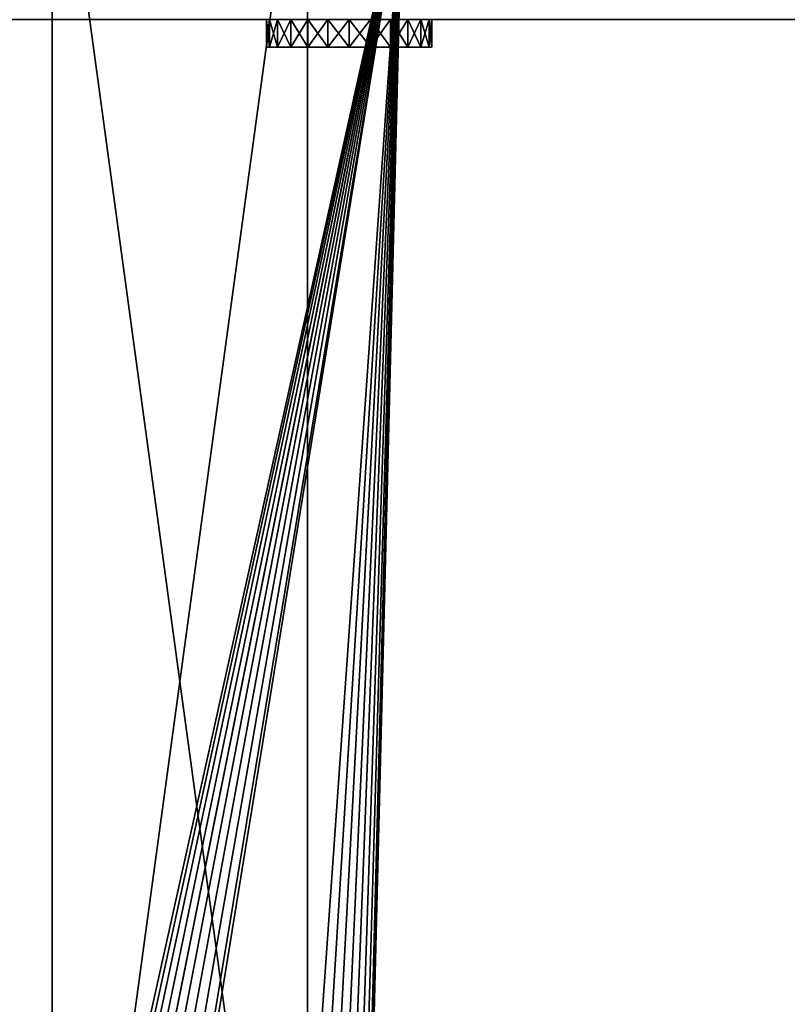
# Model space of a CAD drawing. Extents: x -1621 to 16209, y -5653 to 12400.
# Drawn here: x 2375 to 2514, y -3714 to -3536 of the extents above; entities that cross this region are included whole.
import ezdxf

# ---------------------------------------------------------------- set-up
doc = ezdxf.new("R2010")
doc.units = 0
doc.header["$LTSCALE"] = 25.4
doc.layers.get('0').update_dxf_attribs({"color": 13, "linetype": 'CONTINUOUS'})

# ---------------------------------------------------------------- blocks, each defined once
blk = doc.blocks.new('GALDA_VIRSMA_6')
at = {"color": 7}
mesh = blk.add_polyface(dxfattribs=at)
corners = [(1600, 800), (0, 0), (0, 800), (1600, 0)]
mesh.append_faces([[corners[k] for k in face] for face in [(0, 1, 2), (1, 0, 3)]], dxfattribs={"vtx0": -1, "color": 7})
mesh = blk.add_polyface(dxfattribs=at)
corners = [(1600, 0, 25), (0, 800, 25), (0, 0, 25), (1600, 800, 25)]
mesh.append_faces([[corners[k] for k in face] for face in [(0, 1, 2), (1, 0, 3)]], dxfattribs={"vtx0": -1, "color": 7})
blk = doc.blocks.new('SLAB_417279AE-A238-43F7-90')
at = {"color": 0}
for p, q in [((67.82, -350.33, 30), (74.79, -29.13, 30)), ((74.79, -29.13, 35), (67.82, -350.33, 35)), ((67.82, -350.33, 30), (74.79, -29.13, 30)), ((74.79, -29.13, 35), (67.82, -350.33, 35))]:
    blk.add_line(p, q, dxfattribs=at)
mesh = blk.add_polyface(dxfattribs=at)
corners = [(80, 0, 30), (0, -3.5, 30), (0, 0, 30), (1.22, -10.39, 30), (2.32, -13.43, 30), (3.41, -16.18, 30), (5.12, -24.76, 30), (76.21, -17.55, 30), (12.21, -351.64, 30), (12.72, -354.21, 30), (13.67, -356.66, 30), (15.03, -358.9, 30), (16.76, -360.88, 30), (74.75, -26.18, 30), (18.81, -362.52, 30), (21.11, -363.78, 30), (23.6, -364.63, 30), (26.19, -365.02, 30), (27.18, -365, 30), (54.13, -365, 30), (56.72, -364.54, 30), (59.19, -363.65, 30), (61.46, -362.33, 30), (63.47, -360.65, 30), (65.16, -358.64, 30), (66.47, -356.36, 30), (67.37, -353.9, 30), (67.82, -350.33, 30), (78.85, -10.13, 30), (80.02, -3.23, 30), (74.79, -29.13, 30)]
mesh.append_faces([[corners[k] for k in face] for face in [(0, 1, 2), (28, 0, 29)]], dxfattribs={"vtx0": -1, "color": 0})
mesh.append_faces([[corners[k] for k in face] for face in [(1, 0, 3), (3, 0, 4), (4, 0, 5), (5, 0, 6), (6, 7, 8), (8, 7, 9), (9, 7, 10), (10, 7, 11), (11, 7, 12), (12, 13, 14), (14, 13, 15), (15, 13, 16), (16, 13, 17), (17, 13, 18), (18, 13, 19), (19, 13, 20), (20, 13, 21), (21, 13, 22), (22, 13, 23), (23, 13, 24), (24, 13, 25), (25, 13, 26), (26, 13, 27), (7, 0, 28)]], dxfattribs={"vtx0": -1, "vtx1": -1, "color": 0})
mesh.append_faces([[corners[k] for k in face] for face in [(6, 0, 7)]], dxfattribs={"vtx0": -1, "vtx1": -1, "vtx2": -1, "color": 0})
mesh.append_faces([[corners[k] for k in face] for face in [(12, 7, 13)]], dxfattribs={"vtx0": -1, "vtx2": -1, "color": 0})
mesh.append_faces([[corners[k] for k in face] for face in [(30, 27, 13)]], dxfattribs={"vtx1": -1, "color": 0})
mesh = blk.add_polyface(dxfattribs=at)
corners = [(74.79, -29.13, 35), (74.75, -26.18, 35), (67.82, -350.33, 35), (0, -3.5, 35), (80, 0, 35), (0, 0, 35), (1.22, -10.39, 35), (2.32, -13.43, 35), (3.41, -16.18, 35), (5.12, -24.76, 35), (76.21, -17.55, 35), (12.21, -351.64, 35), (12.72, -354.21, 35), (13.67, -356.66, 35), (15.03, -358.9, 35), (16.76, -360.88, 35), (18.81, -362.52, 35), (21.11, -363.78, 35), (23.6, -364.63, 35), (26.19, -365.02, 35), (27.18, -365, 35), (54.13, -365, 35), (56.72, -364.54, 35), (59.19, -363.65, 35), (61.46, -362.33, 35), (63.47, -360.65, 35), (65.16, -358.64, 35), (66.47, -356.36, 35), (67.37, -353.9, 35), (78.85, -10.13, 35), (80.02, -3.23, 35)]
mesh.append_faces([[corners[k] for k in face] for face in [(3, 4, 5), (4, 29, 30)]], dxfattribs={"vtx0": -1, "color": 0})
mesh.append_faces([[corners[k] for k in face] for face in [(10, 15, 1)]], dxfattribs={"vtx0": -1, "vtx1": -1, "color": 0})
mesh.append_faces([[corners[k] for k in face] for face in [(4, 9, 10)]], dxfattribs={"vtx0": -1, "vtx1": -1, "vtx2": -1, "color": 0})
mesh.append_faces([[corners[k] for k in face] for face in [(4, 3, 6), (4, 6, 7), (4, 7, 8), (4, 8, 9), (10, 9, 11), (10, 11, 12), (10, 12, 13), (10, 13, 14), (10, 14, 15), (1, 15, 16), (1, 16, 17), (1, 17, 18), (1, 18, 19), (1, 19, 20), (1, 20, 21), (1, 21, 22), (1, 22, 23), (1, 23, 24), (1, 24, 25), (1, 25, 26), (1, 26, 27), (1, 27, 28), (1, 28, 2), (4, 10, 29)]], dxfattribs={"vtx0": -1, "vtx2": -1, "color": 0})
mesh.append_faces([[corners[k] for k in face] for face in [(0, 1, 2)]], dxfattribs={"vtx1": -1, "color": 0})
mesh = blk.add_polyface(dxfattribs=at)
corners = [(74.79, -29.13, 30), (67.82, -350.33, 35), (67.82, -350.33, 30), (74.79, -29.13, 35)]
mesh.append_faces([[corners[k] for k in face] for face in [(0, 1, 2), (1, 0, 3)]], dxfattribs={"vtx0": -1, "color": 0})
blk = doc.blocks.new('SLAB_4CCE39BF-F97A-4AD7-A2')
at = {"color": 0}
for p, q in [((-40, 340, 10), (-40, 0, 10)), ((-40, 0, 30), (-40, 340, 30)), ((-40, 340, 10), (-40, 0, 10)), ((-40, 0, 30), (-40, 340, 30)), ((0, 0, 10), (0, 340, 10)), ((0, 340, 30), (0, 0, 30)), ((0, 0, 10), (0, 340, 10)), ((0, 340, 30), (0, 0, 30))]:
    blk.add_line(p, q, dxfattribs=at)
mesh = blk.add_polyface(dxfattribs=at)
corners = [(-40, 340, 30), (-40, 0, 10), (-40, 0, 30), (-40, 340, 10)]
mesh.append_faces([[corners[k] for k in face] for face in [(0, 1, 2), (1, 0, 3)]], dxfattribs={"vtx0": -1, "color": 0})
mesh = blk.add_polyface(dxfattribs=at)
corners = [(0, 340, 10), (-40, 0, 10), (-40, 340, 10), (0, 0, 10)]
mesh.append_faces([[corners[k] for k in face] for face in [(0, 1, 2), (1, 0, 3)]], dxfattribs={"vtx0": -1, "color": 0})
mesh = blk.add_polyface(dxfattribs=at)
corners = [(0, 0, 30), (-40, 340, 30), (-40, 0, 30), (0, 340, 30)]
mesh.append_faces([[corners[k] for k in face] for face in [(0, 1, 2), (1, 0, 3)]], dxfattribs={"vtx0": -1, "color": 0})
mesh = blk.add_polyface(dxfattribs=at)
corners = [(0, 340, 10), (0, 0, 30), (0, 0, 10), (0, 340, 30)]
mesh.append_faces([[corners[k] for k in face] for face in [(0, 1, 2), (1, 0, 3)]], dxfattribs={"vtx0": -1, "color": 0})
blk = doc.blocks.new('PEDA2_1')
at = {"color": 7}
for name, p in [('SLAB_417279AE-A238-43F7-90', (0.02, 365.02)), ('SLAB_4CCE39BF-F97A-4AD7-A2', (60.02, 25.02))]:
    blk.add_blockref(name, p, dxfattribs=at)
blk = doc.blocks.new('PEDA_1')
at = {"color": 0}
blk.add_blockref('PEDA2_1', (10.19, -0.02), dxfattribs=at)
blk = doc.blocks.new('APAKSEJA-KAJA_12')
at = {"color": 0, "xscale": 1.158098233635043}
blk.add_blockref('PEDA_1', (-21.39, 0.02), dxfattribs=at)
blk = doc.blocks.new('SLAB_E58AA590-C23A-48BA-8C')
at = {"color": 0}
for p, q in [((-250.21, -50, -20), (250.21, -50, -20)), ((250.21, -50, 20), (-250.21, -50, 20)), ((-250.21, -50, -20), (250.21, -50, -20)), ((250.21, -50, 20), (-250.21, -50, 20))]:
    blk.add_line(p, q, dxfattribs=at)
at = {"color": 18}
mesh = blk.add_polyface(dxfattribs=at)
corners = [(250.21, 50, -20), (-250.21, -50, -20), (-250.21, 50, -20), (250.21, -50, -20)]
mesh.append_faces([[corners[k] for k in face] for face in [(0, 1, 2), (1, 0, 3)]], dxfattribs={"vtx0": -1, "color": 18})
mesh = blk.add_polyface(dxfattribs=at)
corners = [(250.21, -50, 20), (-250.21, 50, 20), (-250.21, -50, 20), (250.21, 50, 20)]
mesh.append_faces([[corners[k] for k in face] for face in [(0, 1, 2), (1, 0, 3)]], dxfattribs={"vtx0": -1, "color": 18})
mesh = blk.add_polyface(dxfattribs=at)
corners = [(250.21, -50, 20), (-250.21, -50, -20), (250.21, -50, -20), (-250.21, -50, 20)]
mesh.append_faces([[corners[k] for k in face] for face in [(0, 1, 2), (1, 0, 3)]], dxfattribs={"vtx0": -1, "color": 18})
blk = doc.blocks.new('OBJECT_097D1DE2-2F86-4501-')
at = {"color": 0}
for p, q in [((-14.49, 2.5, -3.88), (-15, 2.5)), ((-15, 2.5), (-14.49, 2.5, 3.88)), ((-15, 2.5), (-14.49, 2.5, 3.88)), ((-15, 2.5), (-15, -2.5)), ((-14.49, 2.5, -3.88), (-15, 2.5)), ((-15, 2.5), (-15, -2.5)), ((-12.99, 2.5, -7.5), (-14.49, 2.5, -3.88)), ((-14.49, 2.5, 3.88), (-12.99, 2.5, 7.5)), ((-14.49, 2.5, 3.88), (-12.99, 2.5, 7.5)), ((-14.49, 2.5, 3.88), (-14.49, -2.5, 3.88)), ((-14.49, 2.5, 3.88), (-14.49, -2.5, 3.88)), ((-14.49, 2.5, -3.88), (-14.49, -2.5, -3.88)), ((-12.99, 2.5, -7.5), (-14.49, 2.5, -3.88)), ((-14.49, 2.5, -3.88), (-14.49, -2.5, -3.88)), ((-10.61, 2.5, -10.61), (-12.99, 2.5, -7.5)), ((-12.99, 2.5, 7.5), (-10.61, 2.5, 10.61)), ((-12.99, 2.5, 7.5), (-10.61, 2.5, 10.61)), ((-12.99, 2.5, 7.5), (-12.99, -2.5, 7.5)), ((-12.99, 2.5, 7.5), (-12.99, -2.5, 7.5)), ((-12.99, 2.5, -7.5), (-12.99, -2.5, -7.5)), ((-10.61, 2.5, -10.61), (-12.99, 2.5, -7.5)), ((-12.99, 2.5, -7.5), (-12.99, -2.5, -7.5)), ((-7.5, 2.5, -12.99), (-10.61, 2.5, -10.61)), ((-10.61, 2.5, 10.61), (-7.5, 2.5, 12.99)), ((-10.61, 2.5, 10.61), (-7.5, 2.5, 12.99)), ((-10.61, 2.5, 10.61), (-10.61, -2.5, 10.61)), ((-10.61, 2.5, 10.61), (-10.61, -2.5, 10.61)), ((-10.61, 2.5, -10.61), (-10.61, -2.5, -10.61)), ((-7.5, 2.5, -12.99), (-10.61, 2.5, -10.61)), ((-10.61, 2.5, -10.61), (-10.61, -2.5, -10.61)), ((-3.88, 2.5, -14.49), (-7.5, 2.5, -12.99)), ((-7.5, 2.5, 12.99), (-3.88, 2.5, 14.49)), ((-7.5, 2.5, 12.99), (-3.88, 2.5, 14.49)), ((-7.5, 2.5, 12.99), (-7.5, -2.5, 12.99)), ((-7.5, 2.5, 12.99), (-7.5, -2.5, 12.99)), ((-7.5, 2.5, -12.99), (-7.5, -2.5, -12.99)), ((-3.88, 2.5, -14.49), (-7.5, 2.5, -12.99)), ((-7.5, 2.5, -12.99), (-7.5, -2.5, -12.99)), ((-3.88, 2.5, 14.49), (0, 2.5, 15)), ((0, 2.5, -15), (-3.88, 2.5, -14.49)), ((0, 2.5, -15), (-3.88, 2.5, -14.49)), ((-3.88, -2.5, -14.49), (-3.88, 2.5, -14.49)), ((-3.88, 2.5, 14.49), (0, 2.5, 15)), ((-3.88, 2.5, 14.49), (-3.88, -2.5, 14.49)), ((-3.88, 2.5, 14.49), (-3.88, -2.5, 14.49)), ((-3.88, -2.5, -14.49), (-3.88, 2.5, -14.49)), ((0, 2.5, 15), (3.88, 2.5, 14.49)), ((3.88, 2.5, -14.49), (0, 2.5, -15)), ((0, 2.5, -15), (0, -2.5, -15)), ((3.88, 2.5, -14.49), (0, 2.5, -15)), ((0, 2.5, -15), (0, -2.5, -15)), ((0, 2.5, 15), (3.88, 2.5, 14.49)), ((0, 2.5, 15), (0, -2.5, 15)), ((0, 2.5, 15), (0, -2.5, 15)), ((3.88, 2.5, 14.49), (7.5, 2.5, 12.99)), ((7.5, 2.5, -12.99), (3.88, 2.5, -14.49)), ((3.88, 2.5, -14.49), (3.88, -2.5, -14.49)), ((7.5, 2.5, -12.99), (3.88, 2.5, -14.49)), ((3.88, 2.5, -14.49), (3.88, -2.5, -14.49)), ((3.88, 2.5, 14.49), (7.5, 2.5, 12.99)), ((3.88, 2.5, 14.49), (3.88, -2.5, 14.49)), ((3.88, 2.5, 14.49), (3.88, -2.5, 14.49)), ((7.5, 2.5, 12.99), (10.61, 2.5, 10.61)), ((10.61, 2.5, -10.61), (7.5, 2.5, -12.99)), ((7.5, 2.5, -12.99), (7.5, -2.5, -12.99)), ((10.61, 2.5, -10.61), (7.5, 2.5, -12.99)), ((7.5, 2.5, -12.99), (7.5, -2.5, -12.99)), ((7.5, 2.5, 12.99), (10.61, 2.5, 10.61)), ((7.5, 2.5, 12.99), (7.5, -2.5, 12.99)), ((7.5, 2.5, 12.99), (7.5, -2.5, 12.99)), ((10.61, 2.5, 10.61), (12.99, 2.5, 7.5)), ((12.99, 2.5, -7.5), (10.61, 2.5, -10.61)), ((10.61, 2.5, -10.61), (10.61, -2.5, -10.61)), ((12.99, 2.5, -7.5), (10.61, 2.5, -10.61)), ((10.61, 2.5, -10.61), (10.61, -2.5, -10.61)), ((10.61, 2.5, 10.61), (12.99, 2.5, 7.5)), ((10.61, 2.5, 10.61), (10.61, -2.5, 10.61)), ((10.61, 2.5, 10.61), (10.61, -2.5, 10.61)), ((12.99, 2.5, 7.5), (14.49, 2.5, 3.88)), ((14.49, 2.5, -3.88), (12.99, 2.5, -7.5)), ((12.99, 2.5, -7.5), (12.99, -2.5, -7.5)), ((14.49, 2.5, -3.88), (12.99, 2.5, -7.5)), ((12.99, 2.5, -7.5), (12.99, -2.5, -7.5)), ((12.99, 2.5, 7.5), (14.49, 2.5, 3.88)), ((12.99, 2.5, 7.5), (12.99, -2.5, 7.5)), ((12.99, 2.5, 7.5), (12.99, -2.5, 7.5)), ((14.49, 2.5, 3.88), (15, 2.5)), ((15, 2.5), (14.49, 2.5, -3.88)), ((14.49, 2.5, -3.88), (14.49, -2.5, -3.88)), ((15, 2.5), (14.49, 2.5, -3.88)), ((14.49, 2.5, -3.88), (14.49, -2.5, -3.88)), ((14.49, 2.5, 3.88), (15, 2.5)), ((14.49, 2.5, 3.88), (14.49, -2.5, 3.88)), ((14.49, 2.5, 3.88), (14.49, -2.5, 3.88)), ((15, 2.5), (15, -2.5)), ((15, 2.5), (15, -2.5)), ((-14.49, -2.5, 3.88), (-15, -2.5)), ((-15, -2.5), (-14.49, -2.5, -3.88)), ((-14.49, -2.5, 3.88), (-15, -2.5)), ((-15, -2.5), (-14.49, -2.5, -3.88)), ((-12.99, -2.5, 7.5), (-14.49, -2.5, 3.88)), ((-14.49, -2.5, -3.88), (-12.99, -2.5, -7.5)), ((-12.99, -2.5, 7.5), (-14.49, -2.5, 3.88)), ((-14.49, -2.5, -3.88), (-12.99, -2.5, -7.5)), ((-10.61, -2.5, 10.61), (-12.99, -2.5, 7.5)), ((-12.99, -2.5, -7.5), (-10.61, -2.5, -10.61)), ((-10.61, -2.5, 10.61), (-12.99, -2.5, 7.5)), ((-12.99, -2.5, -7.5), (-10.61, -2.5, -10.61)), ((-7.5, -2.5, 12.99), (-10.61, -2.5, 10.61)), ((-10.61, -2.5, -10.61), (-7.5, -2.5, -12.99)), ((-7.5, -2.5, 12.99), (-10.61, -2.5, 10.61)), ((-10.61, -2.5, -10.61), (-7.5, -2.5, -12.99)), ((-3.88, -2.5, 14.49), (-7.5, -2.5, 12.99)), ((-7.5, -2.5, -12.99), (-3.88, -2.5, -14.49)), ((-3.88, -2.5, 14.49), (-7.5, -2.5, 12.99)), ((-7.5, -2.5, -12.99), (-3.88, -2.5, -14.49)), ((-3.88, -2.5, -14.49), (0, -2.5, -15)), ((0, -2.5, 15), (-3.88, -2.5, 14.49)), ((-3.88, -2.5, -14.49), (0, -2.5, -15)), ((0, -2.5, 15), (-3.88, -2.5, 14.49)), ((0, -2.5, -15), (3.88, -2.5, -14.49)), ((3.88, -2.5, 14.49), (0, -2.5, 15)), ((0, -2.5, -15), (3.88, -2.5, -14.49)), ((3.88, -2.5, 14.49), (0, -2.5, 15)), ((3.88, -2.5, -14.49), (7.5, -2.5, -12.99)), ((7.5, -2.5, 12.99), (3.88, -2.5, 14.49)), ((3.88, -2.5, -14.49), (7.5, -2.5, -12.99)), ((7.5, -2.5, 12.99), (3.88, -2.5, 14.49)), ((7.5, -2.5, -12.99), (10.61, -2.5, -10.61)), ((10.61, -2.5, 10.61), (7.5, -2.5, 12.99)), ((7.5, -2.5, -12.99), (10.61, -2.5, -10.61)), ((10.61, -2.5, 10.61), (7.5, -2.5, 12.99)), ((10.61, -2.5, -10.61), (12.99, -2.5, -7.5)), ((12.99, -2.5, 7.5), (10.61, -2.5, 10.61)), ((10.61, -2.5, -10.61), (12.99, -2.5, -7.5)), ((12.99, -2.5, 7.5), (10.61, -2.5, 10.61)), ((12.99, -2.5, -7.5), (14.49, -2.5, -3.88)), ((14.49, -2.5, 3.88), (12.99, -2.5, 7.5)), ((12.99, -2.5, -7.5), (14.49, -2.5, -3.88)), ((14.49, -2.5, 3.88), (12.99, -2.5, 7.5)), ((14.49, -2.5, -3.88), (15, -2.5)), ((15, -2.5), (14.49, -2.5, 3.88)), ((14.49, -2.5, -3.88), (15, -2.5)), ((15, -2.5), (14.49, -2.5, 3.88))]:
    blk.add_line(p, q, dxfattribs=at)
at = {"color": 7}
mesh = blk.add_polyface(dxfattribs=at)
corners = [(-3.88, 2.5, -14.49), (3.88, 2.5, -14.49), (0, 2.5, -15), (-7.5, 2.5, -12.99), (7.5, 2.5, -12.99), (-10.61, 2.5, -10.61), (10.61, 2.5, -10.61), (-12.99, 2.5, -7.5), (12.99, 2.5, -7.5), (-14.49, 2.5, -3.88), (14.49, 2.5, -3.88), (-15, 2.5), (15, 2.5), (-14.49, 2.5, 3.88), (14.49, 2.5, 3.88), (12.99, 2.5, 7.5), (-12.99, 2.5, 7.5), (-10.61, 2.5, 10.61), (10.61, 2.5, 10.61), (-7.5, 2.5, 12.99), (7.5, 2.5, 12.99), (-3.88, 2.5, 14.49), (3.88, 2.5, 14.49), (0, 2.5, 15)]
mesh.append_faces([[corners[k] for k in face] for face in [(0, 1, 2), (22, 21, 23)]], dxfattribs={"vtx0": -1, "color": 7})
mesh.append_faces([[corners[k] for k in face] for face in [(1, 3, 4), (4, 5, 6), (6, 7, 8), (8, 9, 10), (10, 11, 12), (12, 13, 14), (14, 13, 15), (15, 17, 18), (18, 19, 20), (20, 21, 22)]], dxfattribs={"vtx0": -1, "vtx1": -1, "color": 7})
mesh.append_faces([[corners[k] for k in face] for face in [(1, 0, 3), (4, 3, 5), (6, 5, 7), (8, 7, 9), (10, 9, 11), (12, 11, 13), (15, 13, 16), (15, 16, 17), (18, 17, 19), (20, 19, 21)]], dxfattribs={"vtx0": -1, "vtx2": -1, "color": 7})
mesh = blk.add_polyface(dxfattribs=at)
corners = [(-14.49, 2.5, 3.88), (-15, -2.5), (-14.49, -2.5, 3.88), (-15, 2.5)]
mesh.append_faces([[corners[k] for k in face] for face in [(0, 1, 2), (1, 0, 3)]], dxfattribs={"vtx0": -1, "color": 7})
mesh = blk.add_polyface(dxfattribs=at)
corners = [(-15, 2.5), (-14.49, -2.5, -3.88), (-15, -2.5), (-14.49, 2.5, -3.88)]
mesh.append_faces([[corners[k] for k in face] for face in [(0, 1, 2), (1, 0, 3)]], dxfattribs={"vtx0": -1, "color": 7})
mesh = blk.add_polyface(dxfattribs=at)
corners = [(-12.99, 2.5, 7.5), (-14.49, -2.5, 3.88), (-12.99, -2.5, 7.5), (-14.49, 2.5, 3.88)]
mesh.append_faces([[corners[k] for k in face] for face in [(0, 1, 2), (1, 0, 3)]], dxfattribs={"vtx0": -1, "color": 7})
mesh = blk.add_polyface(dxfattribs=at)
corners = [(-14.49, 2.5, -3.88), (-12.99, -2.5, -7.5), (-14.49, -2.5, -3.88), (-12.99, 2.5, -7.5)]
mesh.append_faces([[corners[k] for k in face] for face in [(0, 1, 2), (1, 0, 3)]], dxfattribs={"vtx0": -1, "color": 7})
mesh = blk.add_polyface(dxfattribs=at)
corners = [(-10.61, 2.5, 10.61), (-12.99, -2.5, 7.5), (-10.61, -2.5, 10.61), (-12.99, 2.5, 7.5)]
mesh.append_faces([[corners[k] for k in face] for face in [(0, 1, 2), (1, 0, 3)]], dxfattribs={"vtx0": -1, "color": 7})
mesh = blk.add_polyface(dxfattribs=at)
corners = [(-12.99, 2.5, -7.5), (-10.61, -2.5, -10.61), (-12.99, -2.5, -7.5), (-10.61, 2.5, -10.61)]
mesh.append_faces([[corners[k] for k in face] for face in [(0, 1, 2), (1, 0, 3)]], dxfattribs={"vtx0": -1, "color": 7})
mesh = blk.add_polyface(dxfattribs=at)
corners = [(-7.5, -2.5, 12.99), (-10.61, 2.5, 10.61), (-10.61, -2.5, 10.61), (-7.5, 2.5, 12.99)]
mesh.append_faces([[corners[k] for k in face] for face in [(0, 1, 2), (1, 0, 3)]], dxfattribs={"vtx0": -1, "color": 7})
mesh = blk.add_polyface(dxfattribs=at)
corners = [(-7.5, 2.5, -12.99), (-10.61, -2.5, -10.61), (-10.61, 2.5, -10.61), (-7.5, -2.5, -12.99)]
mesh.append_faces([[corners[k] for k in face] for face in [(0, 1, 2), (1, 0, 3)]], dxfattribs={"vtx0": -1, "color": 7})
mesh = blk.add_polyface(dxfattribs=at)
corners = [(-3.88, -2.5, 14.49), (-7.5, 2.5, 12.99), (-7.5, -2.5, 12.99), (-3.88, 2.5, 14.49)]
mesh.append_faces([[corners[k] for k in face] for face in [(0, 1, 2), (1, 0, 3)]], dxfattribs={"vtx0": -1, "color": 7})
mesh = blk.add_polyface(dxfattribs=at)
corners = [(-3.88, 2.5, -14.49), (-7.5, -2.5, -12.99), (-7.5, 2.5, -12.99), (-3.88, -2.5, -14.49)]
mesh.append_faces([[corners[k] for k in face] for face in [(0, 1, 2), (1, 0, 3)]], dxfattribs={"vtx0": -1, "color": 7})
mesh = blk.add_polyface(dxfattribs=at)
corners = [(0, 2.5, -15), (-3.88, -2.5, -14.49), (-3.88, 2.5, -14.49), (0, -2.5, -15)]
mesh.append_faces([[corners[k] for k in face] for face in [(0, 1, 2), (1, 0, 3)]], dxfattribs={"vtx0": -1, "color": 7})
mesh = blk.add_polyface(dxfattribs=at)
corners = [(0, -2.5, 15), (-3.88, 2.5, 14.49), (-3.88, -2.5, 14.49), (0, 2.5, 15)]
mesh.append_faces([[corners[k] for k in face] for face in [(0, 1, 2), (1, 0, 3)]], dxfattribs={"vtx0": -1, "color": 7})
mesh = blk.add_polyface(dxfattribs=at)
corners = [(3.88, 2.5, -14.49), (0, -2.5, -15), (0, 2.5, -15), (3.88, -2.5, -14.49)]
mesh.append_faces([[corners[k] for k in face] for face in [(0, 1, 2), (1, 0, 3)]], dxfattribs={"vtx0": -1, "color": 7})
mesh = blk.add_polyface(dxfattribs=at)
corners = [(3.88, -2.5, 14.49), (0, 2.5, 15), (0, -2.5, 15), (3.88, 2.5, 14.49)]
mesh.append_faces([[corners[k] for k in face] for face in [(0, 1, 2), (1, 0, 3)]], dxfattribs={"vtx0": -1, "color": 7})
mesh = blk.add_polyface(dxfattribs=at)
corners = [(7.5, 2.5, -12.99), (3.88, -2.5, -14.49), (3.88, 2.5, -14.49), (7.5, -2.5, -12.99)]
mesh.append_faces([[corners[k] for k in face] for face in [(0, 1, 2), (1, 0, 3)]], dxfattribs={"vtx0": -1, "color": 7})
mesh = blk.add_polyface(dxfattribs=at)
corners = [(7.5, -2.5, 12.99), (3.88, 2.5, 14.49), (3.88, -2.5, 14.49), (7.5, 2.5, 12.99)]
mesh.append_faces([[corners[k] for k in face] for face in [(0, 1, 2), (1, 0, 3)]], dxfattribs={"vtx0": -1, "color": 7})
mesh = blk.add_polyface(dxfattribs=at)
corners = [(10.61, 2.5, -10.61), (7.5, -2.5, -12.99), (7.5, 2.5, -12.99), (10.61, -2.5, -10.61)]
mesh.append_faces([[corners[k] for k in face] for face in [(0, 1, 2), (1, 0, 3)]], dxfattribs={"vtx0": -1, "color": 7})
mesh = blk.add_polyface(dxfattribs=at)
corners = [(10.61, -2.5, 10.61), (7.5, 2.5, 12.99), (7.5, -2.5, 12.99), (10.61, 2.5, 10.61)]
mesh.append_faces([[corners[k] for k in face] for face in [(0, 1, 2), (1, 0, 3)]], dxfattribs={"vtx0": -1, "color": 7})
mesh = blk.add_polyface(dxfattribs=at)
corners = [(10.61, 2.5, -10.61), (12.99, -2.5, -7.5), (10.61, -2.5, -10.61), (12.99, 2.5, -7.5)]
mesh.append_faces([[corners[k] for k in face] for face in [(0, 1, 2), (1, 0, 3)]], dxfattribs={"vtx0": -1, "color": 7})
mesh = blk.add_polyface(dxfattribs=at)
corners = [(12.99, 2.5, 7.5), (10.61, -2.5, 10.61), (12.99, -2.5, 7.5), (10.61, 2.5, 10.61)]
mesh.append_faces([[corners[k] for k in face] for face in [(0, 1, 2), (1, 0, 3)]], dxfattribs={"vtx0": -1, "color": 7})
mesh = blk.add_polyface(dxfattribs=at)
corners = [(12.99, 2.5, -7.5), (14.49, -2.5, -3.88), (12.99, -2.5, -7.5), (14.49, 2.5, -3.88)]
mesh.append_faces([[corners[k] for k in face] for face in [(0, 1, 2), (1, 0, 3)]], dxfattribs={"vtx0": -1, "color": 7})
mesh = blk.add_polyface(dxfattribs=at)
corners = [(14.49, 2.5, 3.88), (12.99, -2.5, 7.5), (14.49, -2.5, 3.88), (12.99, 2.5, 7.5)]
mesh.append_faces([[corners[k] for k in face] for face in [(0, 1, 2), (1, 0, 3)]], dxfattribs={"vtx0": -1, "color": 7})
mesh = blk.add_polyface(dxfattribs=at)
corners = [(14.49, 2.5, -3.88), (15, -2.5), (14.49, -2.5, -3.88), (15, 2.5)]
mesh.append_faces([[corners[k] for k in face] for face in [(0, 1, 2), (1, 0, 3)]], dxfattribs={"vtx0": -1, "color": 7})
mesh = blk.add_polyface(dxfattribs=at)
corners = [(15, 2.5), (14.49, -2.5, 3.88), (15, -2.5), (14.49, 2.5, 3.88)]
mesh.append_faces([[corners[k] for k in face] for face in [(0, 1, 2), (1, 0, 3)]], dxfattribs={"vtx0": -1, "color": 7})
mesh = blk.add_polyface(dxfattribs=at)
corners = [(3.88, -2.5, -14.49), (-3.88, -2.5, -14.49), (0, -2.5, -15), (7.5, -2.5, -12.99), (-7.5, -2.5, -12.99), (10.61, -2.5, -10.61), (-10.61, -2.5, -10.61), (12.99, -2.5, -7.5), (-12.99, -2.5, -7.5), (14.49, -2.5, -3.88), (-14.49, -2.5, -3.88), (15, -2.5), (-15, -2.5), (14.49, -2.5, 3.88), (-14.49, -2.5, 3.88), (12.99, -2.5, 7.5), (-12.99, -2.5, 7.5), (10.61, -2.5, 10.61), (-10.61, -2.5, 10.61), (7.5, -2.5, 12.99), (-7.5, -2.5, 12.99), (3.88, -2.5, 14.49), (-3.88, -2.5, 14.49), (0, -2.5, 15)]
mesh.append_faces([[corners[k] for k in face] for face in [(0, 1, 2), (22, 21, 23)]], dxfattribs={"vtx0": -1, "color": 7})
mesh.append_faces([[corners[k] for k in face] for face in [(1, 3, 4), (4, 5, 6), (6, 7, 8), (8, 9, 10), (10, 11, 12), (12, 13, 14), (14, 15, 16), (16, 17, 18), (18, 19, 20), (20, 21, 22)]], dxfattribs={"vtx0": -1, "vtx1": -1, "color": 7})
mesh.append_faces([[corners[k] for k in face] for face in [(1, 0, 3), (4, 3, 5), (6, 5, 7), (8, 7, 9), (10, 9, 11), (12, 11, 13), (14, 13, 15), (16, 15, 17), (18, 17, 19), (20, 19, 21)]], dxfattribs={"vtx0": -1, "vtx2": -1, "color": 7})
blk = doc.blocks.new('SANS_AUGSA1_25')
at = {"color": 7}
for name, p in [('SLAB_E58AA590-C23A-48BA-8C', (255.21, 404.52, 560.06)), ('OBJECT_097D1DE2-2F86-4501-', (135, 352.02, 560.06))]:
    blk.add_blockref(name, p, dxfattribs=at)
blk = doc.blocks.new('1KAJA3POSMI_28')
at = {"color": 0}
for name, p in [('APAKSEJA-KAJA_12', (67.5, 39.49)), ('SANS_AUGSA1_25', (0, 0, 630))]:
    blk.add_blockref(name, p, dxfattribs=at)
blk = doc.blocks.new('TAISNAIS3POSMU_28')
at = {"color": 0, "xscale": 1.125000000000126}
blk.add_blockref('GALDA_VIRSMA_6', (0, 0, 1215), dxfattribs=at)
at = {"color": 0}
blk.add_blockref('1KAJA3POSMI_28', (100, 0), dxfattribs=at)

msp = doc.modelspace()

# ---------------------------------------------------------------- block references
at = {"color": 0}
msp.add_blockref('TAISNAIS3POSMU_28', (2199.41, -3890.39), dxfattribs=at)

doc.saveas('drawing.dxf')
